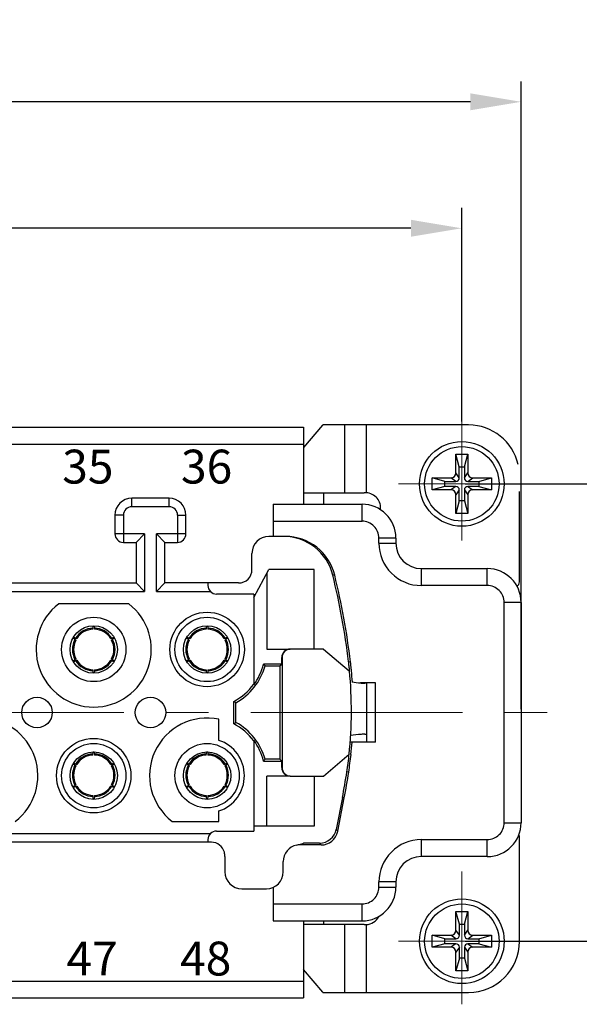
# Model space of a CAD drawing. Units: inches. Extents: x 11 to 673, y 29 to 500.
# Drawn here: x 364 to 397, y 396 to 454 of the extents above; entities that cross this region are included whole.
import ezdxf

# ---------------------------------------------------------------- set-up
doc = ezdxf.new("R2010")
doc.units = ezdxf.units.IN
doc.header["$MEASUREMENT"] = 0
doc.linetypes.add('CENTER', pattern=[2, 1.25, -0.25, 0.25, -0.25])
doc.layers.get('0').update_dxf_attribs({"lineweight": 30})
for name, color, linetype, lineweight in [('CEN', 1, 'CENTER', 15), ('DIM', 3, 'Continuous', 15), ('打标文字', 3, 'Continuous', 20)]:
    doc.layers.add(name, color=color, linetype=linetype, lineweight=lineweight)
doc.styles.add('03', font='romans.shx', dxfattribs={"width": 1.12, "height": 2})
doc.styles.add('Romans字体', font='romans.shx', dxfattribs={"width": 0.75})
doc.dimstyles.new('01', dxfattribs={"dimtxt": 3.5, "dimasz": 3, "dimexe": 1.2, "dimexo": 0.2, "dimgap": 0.8, "dimtad": 1, "dimdec": 1, "dimdsep": 46, "dimtxsty": 'Romans字体', "dimcen": 0, "dimclrd": 1, "dimclre": 6, "dimclrt": 4, "dimazin": 2, "dimtfac": 1, "dimtdec": 1, "dimtofl": 0, "dimtmove": 0, "dimatfit": 3, "dimfxl": 1, "dimtolj": 1, "dimtzin": 0, "dimarcsym": 0})

# ---------------------------------------------------------------- blocks, each defined once
blk = doc.blocks.new('*D29')
at = {"layer": 'Defpoints', "color": 0}
for p in [(286.002, 441.508), (286.002, 429.895), (389.802, 429.895)]:
    blk.add_point(p, dxfattribs=at)
at = {"layer": 'DIM', "color": 6, "lineweight": -2}
for p, q in [((286.002, 430.095), (286.002, 442.708)), ((389.802, 430.095), (389.802, 442.708))]:
    blk.add_line(p, q, dxfattribs=at)
at = {"layer": 'DIM', "color": 1, "lineweight": -2}
blk.add_line((386.802, 441.508), (289.002, 441.508), dxfattribs=at)
at = {"layer": 'DIM', "color": 1}
for points in [[(289.002, 442.008), (289.002, 441.008), (286.002, 441.508)], [(386.802, 442.008), (386.802, 441.008), (389.802, 441.508)]]:
    blk.add_solid(points, dxfattribs=at)
at = {"layer": 'DIM', "color": 4, "insert": (337.902, 444.058), "char_height": 3.5, "attachment_point": 5, "style": 'Romans字体'}
blk.add_mtext('\\A1;104', dxfattribs=at)
blk = doc.blocks.new('*D30')
at = {"layer": 'Defpoints', "color": 0}
for p in [(389.81, 426.417), (389.81, 399.415), (403.967, 399.415)]:
    blk.add_point(p, dxfattribs=at)
at = {"layer": 'DIM', "color": 6, "lineweight": -2}
for p, q in [((390.01, 426.417), (405.167, 426.417)), ((390.01, 399.415), (405.167, 399.415))]:
    blk.add_line(p, q, dxfattribs=at)
at = {"layer": 'DIM', "color": 1, "lineweight": -2}
blk.add_line((403.967, 423.417), (403.967, 402.415), dxfattribs=at)
at = {"layer": 'DIM', "color": 1}
for points in [[(403.467, 423.417), (404.467, 423.417), (403.967, 426.417)], [(403.467, 402.415), (404.467, 402.415), (403.967, 399.415)]]:
    blk.add_solid(points, dxfattribs=at)
at = {"layer": 'DIM', "color": 4, "insert": (401.417, 412.916), "char_height": 3.5, "attachment_point": 5, "rotation": 90, "style": 'Romans字体'}
blk.add_mtext('\\A1;27', dxfattribs=at)
blk = doc.blocks.new('*D31')
at = {"layer": 'Defpoints', "color": 0}
for p in [(282.511, 448.975), (282.511, 412.915), (393.311, 412.915)]:
    blk.add_point(p, dxfattribs=at)
at = {"layer": 'DIM', "color": 6, "lineweight": -2}
for p, q in [((282.511, 413.115), (282.511, 450.175)), ((393.311, 413.115), (393.311, 450.175))]:
    blk.add_line(p, q, dxfattribs=at)
at = {"layer": 'DIM', "color": 1, "lineweight": -2}
blk.add_line((390.311, 448.975), (285.511, 448.975), dxfattribs=at)
at = {"layer": 'DIM', "color": 1}
for points in [[(285.511, 449.475), (285.511, 448.475), (282.511, 448.975)], [(390.311, 449.475), (390.311, 448.475), (393.311, 448.975)]]:
    blk.add_solid(points, dxfattribs=at)
at = {"layer": 'DIM', "color": 4, "insert": (337.911, 451.525), "char_height": 3.5, "attachment_point": 5, "style": 'Romans字体'}
blk.add_mtext('\\A1;111', dxfattribs=at)

msp = doc.modelspace()

# ---------------------------------------------------------------- linework, layer by layer
for p, q in [((295.361, 429.765), (380.461, 429.765)), ((380.461, 429.765), (380.461, 425.215)), ((380.474, 428.562), (381.593, 429.888)), ((381.593, 429.888), (381.604, 429.895)), ((390.211, 429.895), (381.604, 429.895)), ((382.892, 425.895), (382.892, 429.895)), ((384.159, 429.895), (384.159, 425.894)), ((295.361, 428.765), (380.461, 428.765)), ((380.474, 425.895), (380.474, 428.562)), ((389.658, 427.417), (389.458, 428.167)), ((389.458, 427.067), (389.458, 428.167)), ((389.458, 428.167), (390.158, 428.167)), ((389.958, 427.417), (390.158, 428.167)), ((390.158, 428.167), (390.158, 427.067)), ((389.658, 426.767), (389.658, 427.417)), ((389.658, 427.417), (389.958, 427.417)), ((389.958, 427.417), (389.958, 426.767)), ((388.058, 426.067), (388.058, 426.767)), ((388.808, 426.567), (388.058, 426.767)), ((388.058, 426.767), (389.158, 426.767)), ((389.458, 426.567), (389.158, 426.767)), ((389.658, 426.767), (389.458, 427.067)), ((389.958, 426.767), (390.158, 427.067)), ((390.158, 426.567), (390.458, 426.767)), ((390.458, 426.767), (391.558, 426.767)), ((390.808, 426.567), (391.558, 426.767)), ((391.558, 426.767), (391.558, 426.067)), ((388.808, 426.267), (388.058, 426.067)), ((388.808, 426.267), (388.808, 426.567)), ((388.808, 426.567), (389.458, 426.567)), ((389.458, 426.267), (388.808, 426.267)), ((389.458, 426.267), (389.158, 426.067)), ((390.158, 426.567), (390.808, 426.567)), ((390.158, 426.267), (390.458, 426.067)), ((390.808, 426.267), (390.158, 426.267)), ((390.808, 426.567), (390.808, 426.267)), ((390.808, 426.267), (391.558, 426.067)), ((370.311, 425.065), (370.311, 425.565)), ((372.511, 425.565), (370.311, 425.565)), ((372.511, 425.065), (372.511, 425.565)), ((380.474, 425.895), (384.03, 425.895)), ((381.661, 425.215), (381.661, 425.895)), ((389.158, 426.067), (388.058, 426.067)), ((389.658, 426.067), (389.458, 425.767)), ((389.458, 424.667), (389.458, 425.767)), ((389.658, 425.417), (389.658, 426.067)), ((389.958, 426.067), (389.958, 425.417)), ((389.958, 426.067), (390.158, 425.767)), ((390.158, 425.767), (390.158, 424.667)), ((391.558, 426.067), (390.458, 426.067)), ((393.211, 420.625), (393.211, 425.966)), ((372.511, 425.065), (370.311, 425.065)), ((378.661, 425.215), (378.661, 423.315)), ((378.661, 425.215), (383.911, 425.215)), ((383.911, 424.215), (383.911, 425.215)), ((389.658, 425.417), (389.458, 424.667)), ((389.958, 425.417), (389.658, 425.417)), ((389.958, 425.417), (390.158, 424.667)), ((369.311, 424.565), (369.311, 423.465)), ((369.811, 424.565), (369.311, 424.565)), ((369.811, 424.565), (369.811, 422.965)), ((373.011, 424.565), (373.011, 422.965)), ((373.011, 424.565), (373.511, 424.565)), ((373.511, 423.465), (373.511, 424.565)), ((390.158, 424.667), (389.458, 424.667)), ((378.661, 424.215), (383.911, 424.215)), ((371.061, 423.465), (369.311, 423.465)), ((370.561, 422.965), (371.061, 423.465)), ((371.061, 423.465), (371.061, 420.065)), ((371.761, 420.065), (371.761, 423.465)), ((373.511, 423.465), (371.761, 423.465)), ((372.261, 422.965), (371.761, 423.465)), ((379.27, 423.315), (378.411, 423.315)), ((384.911, 422.915), (384.911, 423.215)), ((385.911, 423.215), (384.911, 423.215)), ((385.911, 423.215), (385.911, 422.915)), ((369.811, 422.965), (370.561, 422.965)), ((370.561, 422.965), (370.561, 420.565)), ((372.261, 420.565), (372.261, 422.965)), ((372.261, 422.965), (373.011, 422.965)), ((384.911, 422.915), (385.911, 422.915)), ((377.411, 421.365), (377.411, 422.315)), ((377.511, 419.703), (378.399, 421.364)), ((378.286, 421.152), (378.286, 416.664)), ((381.086, 421.364), (378.399, 421.364)), ((381.086, 416.664), (381.086, 421.364)), ((382.297, 421.029), (382.184, 421.031)), ((387.411, 421.415), (387.411, 420.415)), ((387.411, 421.415), (391.311, 421.415)), ((391.311, 420.415), (391.311, 421.415)), ((338.761, 420.565), (370.561, 420.565)), ((370.561, 420.565), (371.061, 420.065)), ((371.761, 420.065), (372.261, 420.565)), ((376.611, 420.565), (372.261, 420.565)), ((374.811, 420.565), (374.811, 420.415)), ((391.311, 420.415), (387.411, 420.415)), ((338.261, 420.065), (371.061, 420.065)), ((371.761, 420.065), (374.954, 420.065)), ((377.511, 419.915), (375.311, 419.915)), ((377.511, 419.915), (377.511, 414.583)), ((370.127, 419.34), (365.995, 419.34)), ((392.311, 406.415), (392.311, 419.415)), ((393.311, 419.415), (392.311, 419.415)), ((393.311, 419.415), (393.311, 406.415)), ((368.021, 417.899), (368.029, 418.033)), ((368.093, 418.033), (368.1, 417.899)), ((374.721, 417.899), (374.729, 418.033)), ((374.793, 418.033), (374.8, 417.899)), ((368.011, 417.832), (368.021, 417.899)), ((368.1, 417.899), (368.111, 417.832)), ((374.711, 417.832), (374.721, 417.899)), ((374.8, 417.899), (374.811, 417.832)), ((366.95, 417.235), (366.849, 417.302)), ((366.878, 417.36), (366.99, 417.304)), ((367.004, 417.193), (366.95, 417.235)), ((366.99, 417.304), (367.053, 417.279)), ((369.069, 417.279), (369.132, 417.304)), ((369.172, 417.235), (369.118, 417.193)), ((369.132, 417.304), (369.244, 417.36)), ((369.273, 417.302), (369.172, 417.235)), ((373.65, 417.235), (373.549, 417.302)), ((373.578, 417.36), (373.69, 417.304)), ((373.704, 417.193), (373.65, 417.235)), ((373.69, 417.304), (373.753, 417.279)), ((375.769, 417.279), (375.832, 417.304)), ((375.872, 417.235), (375.818, 417.193)), ((375.832, 417.304), (375.944, 417.36)), ((375.973, 417.302), (375.872, 417.235)), ((378.286, 416.664), (379.673, 416.664)), ((381.634, 416.664), (379.692, 416.664)), ((381.634, 416.664), (383.144, 415.374)), ((366.849, 415.978), (366.95, 416.044)), ((366.99, 415.976), (366.878, 415.92)), ((366.95, 416.044), (367.004, 416.087)), ((367.053, 416.001), (366.99, 415.976)), ((369.132, 415.976), (369.069, 416.001)), ((369.118, 416.087), (369.172, 416.044)), ((369.244, 415.92), (369.132, 415.976)), ((369.172, 416.044), (369.273, 415.978)), ((373.549, 415.978), (373.65, 416.044)), ((373.69, 415.976), (373.578, 415.92)), ((373.65, 416.044), (373.704, 416.087)), ((373.753, 416.001), (373.69, 415.976)), ((375.832, 415.976), (375.769, 416.001)), ((375.818, 416.087), (375.872, 416.044)), ((375.944, 415.92), (375.832, 415.976)), ((375.872, 416.044), (375.973, 415.978)), ((379.173, 415.777), (378.095, 415.777)), ((378.181, 415.665), (379.061, 415.665)), ((379.061, 415.665), (379.173, 415.777)), ((379.061, 415.665), (379.061, 410.165)), ((379.173, 415.777), (379.173, 416.164)), ((379.192, 416.164), (379.173, 416.164)), ((379.192, 416.164), (379.192, 409.666)), ((383.116, 415.93), (383.229, 415.909)), ((368.021, 415.38), (368.011, 415.448)), ((368.029, 415.247), (368.021, 415.38)), ((368.1, 415.38), (368.093, 415.247)), ((368.111, 415.448), (368.1, 415.38)), ((374.721, 415.38), (374.711, 415.448)), ((374.729, 415.247), (374.721, 415.38)), ((374.8, 415.38), (374.793, 415.247)), ((374.811, 415.448), (374.8, 415.38)), ((383.17, 415.374), (383.144, 415.374)), ((377.511, 414.572), (377.511, 414.551)), ((383.311, 414.722), (383.698, 414.679)), ((384.711, 414.665), (383.823, 414.665)), ((384.168, 414.647), (384.085, 414.647)), ((384.168, 414.647), (384.168, 411.165)), ((384.711, 411.165), (384.711, 414.665)), ((376.33, 412.253), (376.33, 413.577)), ((376.461, 413.498), (376.337, 413.575)), ((376.461, 412.331), (376.461, 413.498)), ((375.461, 411.276), (375.461, 412.517)), ((376.337, 412.255), (376.461, 412.331)), ((383.698, 411.611), (383.24, 411.561)), ((384.085, 411.643), (384.168, 411.643)), ((377.511, 411.279), (377.511, 411.258)), ((377.511, 411.247), (377.511, 405.915)), ((384.711, 411.165), (383.218, 411.165)), ((368.011, 410.407), (368.021, 410.474)), ((368.021, 410.474), (368.028, 410.583)), ((368.094, 410.583), (368.1, 410.474)), ((368.1, 410.474), (368.111, 410.407)), ((374.711, 410.407), (374.721, 410.474)), ((374.721, 410.474), (374.728, 410.583)), ((374.794, 410.583), (374.8, 410.474)), ((374.8, 410.474), (374.811, 410.407)), ((381.634, 409.166), (383.144, 410.456)), ((366.95, 409.81), (366.858, 409.871)), ((366.888, 409.93), (366.99, 409.879)), ((366.99, 409.879), (367.053, 409.854)), ((369.069, 409.854), (369.132, 409.879)), ((369.132, 409.879), (369.234, 409.93)), ((369.263, 409.871), (369.172, 409.81)), ((373.65, 409.81), (373.558, 409.871)), ((373.588, 409.93), (373.69, 409.879)), ((373.69, 409.879), (373.753, 409.854)), ((375.769, 409.854), (375.832, 409.879)), ((375.832, 409.879), (375.934, 409.93)), ((375.963, 409.871), (375.872, 409.81)), ((378.095, 410.053), (379.173, 410.053)), ((379.061, 410.165), (378.181, 410.165)), ((379.061, 410.165), (379.173, 410.053)), ((379.173, 409.666), (379.173, 410.053)), ((367.004, 409.768), (366.95, 409.81)), ((369.172, 409.81), (369.118, 409.768)), ((373.704, 409.768), (373.65, 409.81)), ((375.872, 409.81), (375.818, 409.768)), ((379.173, 409.666), (379.192, 409.666)), ((383.123, 409.396), (383.015, 409.412)), ((366.95, 408.619), (367.004, 408.662)), ((369.118, 408.662), (369.172, 408.619)), ((373.65, 408.619), (373.704, 408.662)), ((375.818, 408.662), (375.872, 408.619)), ((378.286, 406.215), (378.286, 409.166)), ((379.673, 409.166), (378.286, 409.166)), ((379.692, 409.166), (381.634, 409.166)), ((381.086, 409.166), (381.086, 406.215)), ((366.839, 408.546), (366.95, 408.619)), ((366.99, 408.551), (366.868, 408.49)), ((367.053, 408.576), (366.99, 408.551)), ((369.132, 408.551), (369.069, 408.576)), ((369.254, 408.49), (369.132, 408.551)), ((369.172, 408.619), (369.283, 408.546)), ((373.539, 408.546), (373.65, 408.619)), ((373.69, 408.551), (373.568, 408.49)), ((373.753, 408.576), (373.69, 408.551)), ((375.832, 408.551), (375.769, 408.576)), ((375.954, 408.49), (375.832, 408.551)), ((375.872, 408.619), (375.983, 408.546)), ((368.021, 407.955), (368.011, 408.023)), ((368.03, 407.796), (368.021, 407.955)), ((368.1, 407.955), (368.092, 407.796)), ((368.111, 408.023), (368.1, 407.955)), ((374.721, 407.955), (374.711, 408.023)), ((374.73, 407.796), (374.721, 407.955)), ((374.8, 407.955), (374.792, 407.796)), ((374.811, 408.023), (374.8, 407.955)), ((382.757, 407.897), (382.385, 406.014)), ((382.475, 405.904), (382.865, 407.876)), ((382.865, 407.876), (382.757, 407.897)), ((375.461, 406.49), (375.461, 407.104)), ((372.695, 406.49), (375.461, 406.49)), ((392.311, 406.415), (393.311, 406.415)), ((374.954, 405.765), (358.261, 405.765)), ((375.311, 405.915), (377.511, 405.915)), ((381.086, 406.215), (377.511, 406.215)), ((382.475, 405.904), (382.385, 406.014)), ((375.009, 405.265), (358.761, 405.265)), ((374.811, 405.415), (374.811, 405.265)), ((381.404, 405.208), (380.462, 405.208)), ((381.494, 405.098), (381.404, 405.208)), ((387.411, 405.415), (387.411, 404.415)), ((387.411, 405.415), (391.311, 405.415)), ((391.311, 404.415), (391.311, 405.415)), ((393.211, 399.395), (393.211, 405.665)), ((381.494, 405.098), (380.111, 405.098)), ((375.811, 404.415), (375.811, 403.515)), ((379.261, 403.515), (379.261, 404.115)), ((391.311, 404.415), (387.411, 404.415)), ((384.911, 402.615), (384.911, 402.915)), ((385.911, 402.915), (384.911, 402.915)), ((385.911, 402.915), (385.911, 402.615)), ((376.811, 402.515), (378.261, 402.515)), ((378.661, 402.598), (378.661, 400.615)), ((384.911, 402.615), (385.911, 402.615)), ((378.661, 401.615), (383.911, 401.615)), ((383.911, 400.615), (383.911, 401.615)), ((389.461, 400.065), (389.461, 401.165)), ((389.661, 400.415), (389.461, 401.165)), ((389.461, 401.165), (390.161, 401.165)), ((389.961, 400.415), (390.161, 401.165)), ((390.161, 401.165), (390.161, 400.065)), ((378.661, 400.615), (383.911, 400.615)), ((380.461, 400.615), (380.461, 396.065)), ((381.661, 400.395), (381.661, 400.615)), ((384.03, 400.395), (380.461, 400.395)), ((382.892, 396.395), (382.892, 400.395)), ((384.159, 400.396), (384.159, 396.395)), ((389.661, 399.765), (389.461, 400.065)), ((389.661, 399.765), (389.661, 400.415)), ((389.661, 400.415), (389.961, 400.415)), ((389.961, 400.415), (389.961, 399.765)), ((389.961, 399.765), (390.161, 400.065)), ((388.061, 399.065), (388.061, 399.765)), ((388.811, 399.565), (388.061, 399.765)), ((388.061, 399.765), (389.161, 399.765)), ((388.811, 399.265), (388.811, 399.565)), ((388.811, 399.565), (389.461, 399.565)), ((389.461, 399.565), (389.161, 399.765)), ((390.161, 399.565), (390.461, 399.765)), ((390.161, 399.565), (390.811, 399.565)), ((390.461, 399.765), (391.561, 399.765)), ((390.811, 399.565), (391.561, 399.765)), ((390.811, 399.565), (390.811, 399.265)), ((391.561, 399.765), (391.561, 399.065)), ((388.811, 399.265), (388.061, 399.065)), ((389.161, 399.065), (388.061, 399.065)), ((389.461, 399.265), (388.811, 399.265)), ((389.461, 399.265), (389.161, 399.065)), ((389.661, 399.065), (389.461, 398.765)), ((389.661, 398.415), (389.661, 399.065)), ((389.961, 399.065), (389.961, 398.415)), ((389.961, 399.065), (390.161, 398.765)), ((390.161, 399.265), (390.461, 399.065)), ((390.811, 399.265), (390.161, 399.265)), ((391.561, 399.065), (390.461, 399.065)), ((390.811, 399.265), (391.561, 399.065)), ((389.461, 397.665), (389.461, 398.765)), ((389.661, 398.415), (389.461, 397.665)), ((389.961, 398.415), (389.661, 398.415)), ((389.961, 398.415), (390.161, 397.665)), ((390.161, 398.765), (390.161, 397.665)), ((381.593, 396.402), (380.461, 397.743)), ((390.161, 397.665), (389.461, 397.665)), ((295.361, 397.065), (380.461, 397.065)), ((295.361, 396.065), (380.461, 396.065)), ((381.604, 396.395), (381.593, 396.402)), ((381.604, 396.395), (390.211, 396.395))]:
    msp.add_line(p, q)
for centre, radius in [((389.808, 426.417), 2.5), ((389.808, 426.417), 2.2), ((374.761, 416.64), 2.2), ((368.061, 416.64), 1.9), ((368.061, 416.64), 1.4), ((374.761, 416.64), 1.9), ((374.761, 416.64), 1.4), ((364.711, 412.915), 0.9), ((371.411, 412.915), 0.9), ((368.061, 409.19), 2.2), ((368.061, 409.19), 1.9), ((374.761, 409.19), 1.9), ((368.061, 409.19), 1.4), ((374.761, 409.19), 1.4), ((389.811, 399.415), 2.5), ((389.811, 399.415), 2.2)]:
    msp.add_circle(centre, radius)
for centre, radius, start, end in [((390.211, 426.895), 3, 12.9074, 90.00004), ((389.158, 427.067), 0.3, 270, 359.99999), ((389.458, 426.767), 0.2, 270, 0), ((390.158, 426.767), 0.2, 180, 270), ((390.458, 427.067), 0.3, 180, 269.99999), ((389.458, 426.067), 0.2, 0, 90), ((390.158, 426.067), 0.2, 90, 180), ((370.311, 424.565), 1, 90, 180), ((372.511, 424.565), 1, 0, 90), ((384.03, 419.364), 6.531, 88.87176, 89.99924), ((384.111, 424.995), 0.9, 352.62339, 86.96039), ((389.158, 425.767), 0.3, 0, 89.99999), ((390.458, 425.767), 0.3, 90, 179.99999), ((370.311, 424.565), 0.5, 90, 180), ((372.511, 424.565), 0.5, 0, 90), ((383.911, 423.215), 2, 360, 90), ((383.911, 423.215), 1, 359.99349, 90.00651), ((369.811, 423.465), 0.5, 180, 270), ((373.011, 423.465), 0.5, 270, 0), ((378.411, 422.315), 1, 90, 180), ((379.27, 420.315), 3, 13.80432, 90.00078), ((379.383, 420.315), 3, 13.76589, 90.00078), ((387.411, 422.915), 2.5, 179.99501, 270.00499), ((387.411, 422.915), 1.5, 180, 270), ((376.611, 421.365), 0.8, 270, 0), ((340.274, 410.734), 43.156, 6.9147, 13.80339), ((340.274, 410.734), 43.266, 6.86964, 13.76496), ((391.311, 419.415), 2, 360, 90), ((375.311, 420.415), 0.5, 180, 270), ((391.311, 419.415), 1, 359.99349, 90.00651), ((392.911, 420.625), 0.3, 300.56629, 0.00004), ((368.061, 416.64), 3.4, 127.42801, 52.57199), ((368.061, 416.64), 1.354, 88.56652, 91.43348), ((374.761, 416.64), 1.354, 88.56652, 91.43348), ((368.061, 416.64), 1.26, 91.79884, 148.20116), ((368.061, 416.64), 1.193, 92.37798, 147.62202), ((368.061, 416.64), 1.26, 31.79884, 88.20116), ((368.061, 416.64), 1.193, 32.37798, 87.62202), ((374.761, 416.64), 1.26, 91.79884, 148.20116), ((374.761, 416.64), 1.193, 92.37798, 147.62202), ((374.761, 416.64), 1.26, 31.79884, 88.20116), ((374.761, 416.64), 1.193, 32.37798, 87.62202), ((368.061, 416.64), 1.26, 151.79884, 208.20116), ((368.061, 416.64), 1.193, 152.37798, 207.62202), ((368.061, 416.64), 1.354, 148.56652, 151.43348), ((368.061, 416.64), 1.193, 332.37798, 27.62202), ((368.061, 416.64), 1.26, 331.79884, 28.20116), ((368.061, 416.64), 1.354, 28.56652, 31.43348), ((374.761, 416.64), 1.26, 151.79884, 208.20116), ((374.761, 416.64), 1.193, 152.37798, 207.62202), ((374.761, 416.64), 1.354, 148.56652, 151.43348), ((374.761, 416.64), 1.193, 332.37798, 27.62202), ((374.761, 416.64), 1.26, 331.79884, 28.20116), ((374.761, 416.64), 1.354, 28.56652, 31.43348), ((368.061, 416.64), 1.354, 208.56652, 211.43348), ((368.061, 416.64), 1.26, 211.79884, 268.20116), ((368.061, 416.64), 1.193, 212.37798, 267.62202), ((368.061, 416.64), 1.26, 271.79884, 328.20116), ((368.061, 416.64), 1.193, 272.37798, 327.62202), ((368.061, 416.64), 1.354, 328.56652, 331.43348), ((374.761, 416.64), 1.354, 208.56652, 211.43348), ((374.761, 416.64), 1.26, 211.79884, 268.20116), ((374.761, 416.64), 1.193, 212.37798, 267.62202), ((374.761, 416.64), 1.26, 271.79884, 328.20116), ((374.761, 416.64), 1.193, 272.37798, 327.62202), ((374.761, 416.64), 1.354, 328.56652, 331.43348), ((374.761, 416.615), 3.55, 298.61184, 344.47816), ((374.761, 416.615), 3.438, 323.11242, 345.88839), ((369.062, 408.734), 11.455, 37.23627, 37.94138), ((359.29, 413.04), 24, 6.24738, 6.91468), ((359.291, 413.04), 23.999, 5.58021, 6.24738), ((359.402, 413.038), 24, 5.87502, 6.86962), ((368.061, 416.64), 1.354, 268.56652, 271.43348), ((374.761, 416.64), 1.354, 268.56652, 271.43348), ((359.403, 413.039), 23.999, 5.6109, 5.87502), ((359.401, 413.038), 24, 4.01396, 5.61086), ((374.761, 416.615), 3.419, 297.31753, 323.54328), ((361.361, 409.19), 3.4, 307.42801, 232.57199), ((374.761, 409.19), 3.4, 78.11884, 232.57199), ((374.761, 409.215), 3.419, 36.45672, 62.68247), ((374.761, 409.215), 3.55, 15.52184, 61.38816), ((374.761, 409.19), 2.2, 288.553, 71.447), ((374.761, 409.215), 3.438, 14.11161, 36.88758), ((359.401, 413.039), 24, 353.78955, 355.52222), ((368.061, 409.215), 1.26, 91.79884, 148.20116), ((368.061, 409.215), 1.193, 92.37798, 147.62202), ((368.061, 409.215), 1.354, 88.56652, 91.43348), ((368.061, 409.215), 1.26, 31.79884, 88.20116), ((368.061, 409.215), 1.193, 32.37798, 87.62202), ((374.761, 409.215), 1.26, 91.79884, 148.20116), ((374.761, 409.215), 1.193, 92.37798, 147.62202), ((374.761, 409.215), 1.354, 88.56652, 91.43348), ((374.761, 409.215), 1.26, 31.79884, 88.20116), ((374.761, 409.215), 1.193, 32.37798, 87.62202), ((359.402, 413.039), 23.89, 351.26931, 353.81083), ((359.402, 413.039), 24, 351.2693, 353.78948), ((368.061, 409.215), 1.354, 148.56652, 151.43348), ((368.061, 409.215), 1.354, 28.56652, 31.43348), ((374.761, 409.215), 1.354, 148.56652, 151.43348), ((374.761, 409.215), 1.354, 28.56652, 31.43348), ((369.062, 417.096), 11.455, 322.05862, 322.76373), ((368.061, 409.215), 1.26, 151.79884, 208.20116), ((368.061, 409.215), 1.193, 152.37798, 207.62202), ((368.061, 409.215), 1.193, 332.37798, 27.62202), ((368.061, 409.215), 1.26, 331.79884, 28.20116), ((374.761, 409.215), 1.26, 151.79884, 208.20116), ((374.761, 409.215), 1.193, 152.37798, 207.62202), ((374.761, 409.215), 1.193, 332.37798, 27.62202), ((374.761, 409.215), 1.26, 331.79884, 28.20116), ((336.587, 416.543), 46.972, 349.39414, 351.26901), ((336.587, 416.543), 47.082, 349.39347, 351.26901), ((368.061, 409.215), 1.354, 208.56652, 211.43348), ((368.061, 409.215), 1.26, 211.79884, 268.20116), ((368.061, 409.215), 1.193, 212.37798, 267.62202), ((368.061, 409.215), 1.26, 271.79884, 328.20116), ((368.061, 409.215), 1.193, 272.37798, 327.62202), ((368.061, 409.215), 1.354, 328.56652, 331.43348), ((374.761, 409.215), 1.354, 208.56652, 211.43348), ((374.761, 409.215), 1.26, 211.79884, 268.20116), ((374.761, 409.215), 1.193, 212.37798, 267.62202), ((374.761, 409.215), 1.26, 271.79884, 328.20116), ((374.761, 409.215), 1.193, 272.37798, 327.62202), ((374.761, 409.215), 1.354, 328.56652, 331.43348), ((368.061, 409.215), 1.354, 268.56652, 271.43348), ((374.761, 409.215), 1.354, 268.56652, 271.43348), ((391.311, 406.415), 2, 270, 360), ((391.311, 406.415), 1, 269.99349, 0.00651), ((375.311, 405.415), 0.5, 90, 180), ((375.005, 404.465), 0.8, 14.48541, 89.71565), ((379.315, 408.516), 3.502, 282.14534, 289.11767), ((387.411, 402.915), 2.5, 89.99501, 180.00499), ((374.811, 404.415), 1, 0, 14.48383), ((380.261, 404.115), 1, 102.08725, 180), ((387.411, 402.915), 1.5, 90, 180), ((376.811, 403.515), 1, 180, 270), ((378.261, 403.515), 1, 270, 0), ((383.911, 402.615), 2, 270, 360), ((383.911, 402.615), 1, 269.99349, 0.00651), ((384.111, 401.295), 0.9, 273.03961, 332.58247), ((384.03, 406.93), 6.535, 270.00106, 271.12794), ((389.161, 400.065), 0.3, 270, 359.99999), ((390.461, 400.065), 0.3, 180, 269.99999), ((389.461, 399.765), 0.2, 270, 0), ((390.161, 399.765), 0.2, 180, 270), ((390.211, 399.395), 3, 269.99996, 0.00004), ((389.161, 398.765), 0.3, 0, 89.99999), ((389.461, 399.065), 0.2, 0, 90), ((390.161, 399.065), 0.2, 90, 180), ((390.461, 398.765), 0.3, 90, 179.99999)]:
    msp.add_arc(centre, radius, start, end)
for centre, major_axis, ratio, start_param, end_param in [((379.673, 416.164), (-0.5, 0), 0.999962, -1.570796, 0), ((379.692, 416.164), (-0.5, 0), 0.999962, -1.570796, 0), ((359.283, 413.041), (-23.998, 0.389), 0.999961, 3.049901, 3.255189), ((379.673, 409.666), (-0.5, 0), 0.999962, 0, 1.570796), ((379.692, 409.666), (0.5, 0), 0.999962, 3.141593, 4.712389), ((381.404, 406.208), (-0.635, 0.773), 0.999936, 2.45374, 3.829445), ((381.494, 406.098), (0.635, -0.773), 0.999936, -0.687853, 0.687853)]:
    msp.add_ellipse(centre, major_axis=major_axis, ratio=ratio, start_param=start_param, end_param=end_param)
for points, knots in [([(383.698, 414.679), (383.774, 414.669), (383.88, 414.658), (384.009, 414.649), (384.062, 414.647), (384.085, 414.647)], [0, 0, 0, 0, 0.592189, 0.821195, 1, 1, 1, 1]), ([(384.085, 411.643), (384.062, 411.643), (384.009, 411.641), (383.88, 411.632), (383.774, 411.621), (383.698, 411.611)], [0, 0, 0, 0, 0.178805, 0.407811, 1, 1, 1, 1])]:
    msp.add_open_spline(points, degree=3, knots=knots)
at = {"layer": 'CEN', "ltscale": 10}
for p, q in [((389.802, 430.916), (389.802, 423.071)), ((393.657, 426.417), (386.063, 426.417)), ((277.342, 412.915), (396.128, 412.915)), ((389.811, 403.536), (389.811, 395.691)), ((393.657, 399.415), (386.063, 399.415))]:
    msp.add_line(p, q, dxfattribs=at)

# ---------------------------------------------------------------- texts
at = {"layer": '打标文字', "char_height": 2, "width": 12.37819, "attachment_point": 1, "style": '03'}
for s, insert in [('35', (366.198, 428.436)), ('36', (373.215, 428.436)), ('47', (366.449, 399.392)), ('48', (373.161, 399.392))]:
    msp.add_mtext(s, dxfattribs=dict(at, insert=insert))

# ---------------------------------------------------------------- dimensions: what is measured, and where the dimension line sits
at = {"layer": 'DIM'}
for base, p1, p2, text, picture, middle in [((282.511, 448.975), (393.311, 412.915), (282.511, 412.915), '111', '*D31', (337.911, 451.525)), ((286.002, 441.508), (389.802, 429.895), (286.002, 429.895), '104', '*D29', (337.902, 444.058))]:
    dim = msp.add_linear_dim(base=base, p1=p1, p2=p2, angle=180, text=text, dimstyle='01', dxfattribs=at)
    dim.commit()
    dim.dimension.update_dxf_attribs({"geometry": picture, "text_midpoint": middle})
dim = msp.add_linear_dim(base=(403.967, 399.415), p1=(389.81, 426.417), p2=(389.81, 399.415), angle=270, dimstyle='01', dxfattribs=at)
dim.commit()
dim.dimension.update_dxf_attribs({"geometry": '*D30', "text_midpoint": (401.417, 412.916)})

doc.saveas('drawing.dxf')
